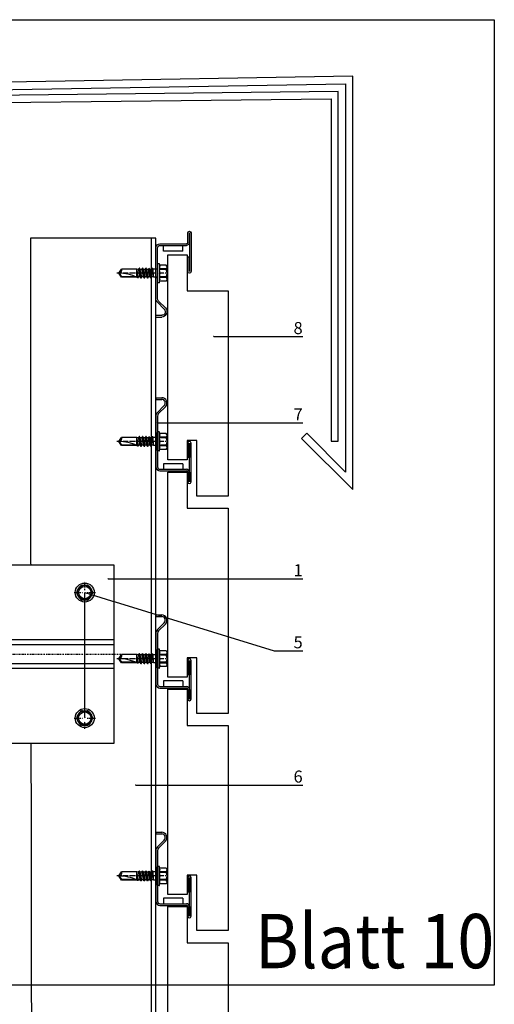
# Model space of a CAD drawing. Units: millimetres. Extents: x -358390 to -165483, y 96743 to 207920.
# Drawn here: x -179145 to -178948, y 205546 to 205954 of the extents above; entities that cross this region are included whole.
import ezdxf
from ezdxf import colors
from ezdxf.entities.mleader import LeaderData, LeaderLine
from ezdxf.enums import TextEntityAlignment as Align
from ezdxf.math import Vec2, Vec3

# ---------------------------------------------------------------- set-up
doc = ezdxf.new("R2010")
doc.units = ezdxf.units.MM
doc.set_wipeout_variables(frame=1)
for name, pattern in [('DASHDOT', [1.026316, 0.513158, -0.256579, 0, -0.256579]), ('K5LT_BASIC', [0]), ('VERDECKT', [9.525, 6.35, -3.175]), ('Verdeckt2', [4.7625, 3.175, -1.5875])]:
    doc.linetypes.add(name, pattern=pattern)
doc.layers.add('GIP-Ansichtsfenster', color=9, linetype='Continuous', plot=False)
for name, color, linetype in [('GIP-Bauseits', 8, 'Continuous'), ('GIP-DIM-0', 12, 'Continuous'), ('GIP-Profile', 51, 'Continuous'), ('Schrauben', 7, 'Continuous')]:
    doc.layers.add(name, color=color, linetype=linetype)
doc.styles.add('GIP-Text-45', font='calibri.ttf', dxfattribs={"width": 0.9, "height": 4.5})
doc.styles.get("Standard").update_dxf_attribs({"font": 'calibri.ttf'})

# ---------------------------------------------------------------- blocks, each defined once
blk = doc.blocks.new('_Dot')
blk.add_hatch(color=0).paths.add_polyline_path([(-0.5, 0, 1), (0.5, 0, 1)])
at = {"color": 0}
blk.add_line((-1, 0), (-0.5, 0), dxfattribs=at)
blk = doc.blocks.new('*U188')
at = {"color": 1}
blk.add_lwpolyline([(0, 0), (-350, 0), (-350, 400), (0, 400)], close=True, dxfattribs=at)
at = {"color": 1, "style": 'GIP-Text-45', "width": 0.9}
blk.add_attdef('BEZEICHNUNG', text='', height=22.5, dxfattribs=at).set_placement((0, 0), align=Align.BOTTOM_RIGHT)
blk = doc.blocks.new('GIP-Rohbau_1')
for points in [[(4841.16, -1489.77), (5344.42, -1481.24), (5344.42, -1642.09), (5328.33, -1626), (5326.21, -1628.12), (5347.42, -1649.33), (5347.42, -1478.14), (4838.16, -1486.86)], [(5114.33, -1489.98), (5338.42, -1487.49), (5338.42, -1629.33), (5341.42, -1629.33), (5341.42, -1484.43), (5113.07, -1487.01)]]:
    blk.add_lwpolyline(points)
at = {"layer": 'GIP-Ansichtsfenster'}
blk.add_blockref('*U188', (5406.12, -1854.68), dxfattribs=at).add_auto_attribs({'BEZEICHNUNG': 'Blatt 10'})
blk = doc.blocks.new('A$C24205B90')
at = {"color": 6, "linetype": 'K5LT_BASIC'}
for p, q in [((0, 34.84), (0, 18.84)), ((0.7, 34.84), (0.7, 18.84)), ((0.72, 30.84), (0.72, 34.84)), ((1.42, 30.84), (1.42, 34.84)), ((12.92, 30.34), (1.92, 30.34)), ((12.92, 29.64), (1.92, 29.64)), ((3.42, 27.34), (3.42, 29.64)), ((11.42, 29.58), (11.42, 29.64)), ((11.42, 27.34), (11.42, 29.58)), ((13.92, 7.64), (13.92, 28.64)), ((14.62, 7.64), (14.62, 28.64)), ((0.72, 24.84), (1.42, 24.84)), ((0.72, 18.84), (0.72, 24.84)), ((1.42, 18.84), (1.42, 24.84)), ((3.42, 27.34), (11.42, 27.34)), ((10.65, 3.76), (13.48, 6.58)), ((11.15, 3.26), (13.98, 6.09)), ((14.71, 0.7), (12.21, 0.7)), ((14.71, 0), (14.71, 0.7)), ((14.71, 0), (12.21, 0))]:
    blk.add_line(p, q, dxfattribs=at)
for centre, radius, start, end in [((0.71, 34.84), 0.71, 0, 180), ((1.92, 30.84), 1.2, 180, 270), ((1.92, 30.84), 0.5, 180, 270), ((12.92, 28.64), 1.7, 0, 90), ((12.92, 28.64), 1, 0, 90), ((0.71, 18.84), 0.71, 180, 0), ((12.42, 7.64), 1.5, 315, 0), ((12.42, 7.64), 2.2, 315, 0), ((12.21, 2.2), 2.2, 135, 270), ((12.21, 2.2), 1.5, 135, 270)]:
    blk.add_arc(centre, radius, start, end, dxfattribs=at)
blk = doc.blocks.new('schraube-jt4')
at = {"layer": 'Schrauben', "linetype": 'Continuous'}
for p, q in [((3.34, 27.79), (-3.34, 27.79)), ((-5.25, 23.35), (-5.25, 22.69)), ((5.19, 23.49), (-5.19, 23.49)), ((-4.36, 23.81), (-5.12, 23.53)), ((5.05, 22.49), (-5.05, 22.49)), ((-4.36, 27.19), (-4.36, 23.81)), ((-2.38, 27.19), (-2.38, 23.63)), ((-1.98, 23.63), (-2.38, 23.63)), ((-1.98, 27.19), (-1.98, 23.63)), ((1.98, 27.19), (1.98, 23.63)), ((2.38, 23.63), (1.98, 23.63)), ((2.38, 27.15), (2.38, 23.63)), ((4.35, 27.15), (4.35, 23.81)), ((5.12, 23.53), (4.35, 23.81)), ((5.25, 23.35), (5.25, 22.69)), ((2.73, 18.87), (-2.73, 17.92)), ((2.73, 18.72), (-2.73, 17.77)), ((-2.09, 18.29), (-2.73, 17.92)), ((-2.73, 17.92), (-2.73, 17.77)), ((-2.09, 17.4), (-2.73, 17.77)), ((2.73, 17.06), (-2.73, 16.11)), ((2.73, 16.91), (-2.73, 15.96)), ((-2.09, 16.48), (-2.73, 16.11)), ((2.09, 20.17), (-2.57, 19.89)), ((2.09, 20.17), (-2.57, 19.55)), ((-2.24, 20.08), (-2.57, 19.89)), ((-2.57, 19.89), (-2.57, 19.55)), ((-2.09, 19.27), (-2.57, 19.55)), ((-2.24, 21.69), (-2.24, 20.08)), ((2.09, 20.17), (-2.24, 20.08)), ((2.09, 20.17), (-2.09, 19.27)), ((-2.09, 19.27), (-2.09, 18.29)), ((2.09, 19.24), (-2.09, 18.29)), ((0, 17.87), (-2.09, 17.4)), ((2.09, 17.43), (-2.09, 16.48)), ((-2.09, 17.4), (-2.09, 16.48)), ((2.09, 18.35), (0, 17.87)), ((2.09, 16.54), (0, 16.06)), ((2.24, 20.31), (2.09, 20.17)), ((2.09, 20.17), (2.09, 19.24)), ((2.73, 18.87), (2.09, 19.24)), ((2.73, 18.72), (2.09, 18.35)), ((2.09, 18.35), (2.09, 17.43)), ((2.73, 17.06), (2.09, 17.43)), ((2.73, 16.91), (2.09, 16.54)), ((2.09, 16.54), (2.09, 15.62)), ((2.24, 21.72), (2.24, 20.31)), ((2.73, 18.87), (2.73, 18.72)), ((2.73, 17.06), (2.73, 16.91)), ((-2.73, 16.11), (-2.73, 15.96)), ((-2.09, 15.59), (-2.73, 15.96)), ((2.73, 15.25), (-2.73, 14.3)), ((2.73, 15.1), (-2.73, 14.15)), ((-2.09, 14.67), (-2.73, 14.3)), ((-2.73, 14.3), (-2.73, 14.15)), ((-2.09, 13.78), (-2.73, 14.15)), ((2.73, 13.44), (-2.73, 12.49)), ((2.73, 13.29), (-2.73, 12.34)), ((-2.09, 12.86), (-2.73, 12.49)), ((-2.73, 12.49), (-2.73, 12.34)), ((-2.09, 11.97), (-2.73, 12.34)), ((-2.09, 11.97), (-2.25, 11.04)), ((-2.25, 11.04), (-2.25, 2.61)), ((2.09, 12), (-2.15, 11.04)), ((2.53, 11.75), (-2.15, 11.04)), ((2.53, 11.36), (-2.15, 11.04)), ((1.53, 11.04), (-2.15, 11.04)), ((0, 16.06), (-2.09, 15.59)), ((2.09, 15.62), (-2.09, 14.67)), ((-2.09, 15.59), (-2.09, 14.67)), ((0, 14.25), (-2.09, 13.78)), ((2.09, 13.81), (-2.09, 12.86)), ((-2.09, 13.78), (-2.09, 12.86)), ((-2.09, 12.94), (-2.09, 12.86)), ((0, 12.44), (-2.09, 11.97)), ((2.09, 14.73), (0, 14.25)), ((2.09, 12.92), (0, 12.44)), ((2.25, 11.2), (1.53, 11.04)), ((2.73, 15.25), (2.09, 15.62)), ((2.73, 15.25), (2.09, 15.62)), ((2.73, 15.1), (2.09, 14.73)), ((2.09, 14.73), (2.09, 13.81)), ((2.73, 13.44), (2.09, 13.81)), ((2.73, 13.29), (2.09, 12.92)), ((2.09, 12.92), (2.09, 12)), ((2.53, 11.75), (2.09, 12)), ((2.53, 11.36), (2.25, 11.2)), ((2.25, 11.2), (2.25, 2.61)), ((2.53, 11.75), (2.53, 11.36)), ((2.73, 15.25), (2.73, 15.1)), ((2.73, 13.44), (2.73, 13.29)), ((1.95, 10.53), (1.95, 2.77)), ((0, 1.04), (-2.25, 2.61)), ((1.95, 2.77), (0, 1.41)), ((2.25, 2.61), (0, 1.04)), ((2.25, 2.61), (1.95, 2.77))]:
    blk.add_line(p, q, dxfattribs=at)
at = {"layer": 'Schrauben', "linetype": 'DASHDOT'}
blk.add_line((0, 28.3), (0, 0), dxfattribs=at)
at = {"layer": 'Schrauben', "linetype": 'Continuous'}
for centre, radius, start, end in [((-3.37, 26.67), 1.11, 27.499, 152.501), ((0, 24.23), 3.56, 56.243, 123.757), ((3.37, 26.63), 1.11, 27.499, 152.501), ((-5.05, 23.35), 0.2, 110, 180), ((-5.05, 22.69), 0.2, 180, 270), ((-3.9, 17.94), 5.89, 75.0245, 94.4396), ((-3.04, 21.69), 0.8, 0, 90), ((0, 13.95), 9.88, 78.4497, 101.5503), ((3.04, 21.69), 0.8, 90, 177.6662), ((3.9, 17.94), 5.89, 85.5604, 104.9755), ((5.05, 22.69), 0.2, 270, 0), ((5.05, 23.35), 0.2, 0, 70), ((24.08, 1.04), 24.08, 155.0355, 180), ((-1.68, 1.04), 1.68, 0, 110)]:
    blk.add_arc(centre, radius, start, end, dxfattribs=at)
blk = doc.blocks.new('*U229')
blk.add_wipeout([(130, 37), (70, 37), (70, 5.5), (0, 5.5), (0, 9.75), (-0.75, 11.26), (-7.43, 11.26), (-8.25, 13.5), (-10.5, 13.5), (-10.5, 13.72), (-13.5, 13.72), (-13.5, 8.25), (-27.19, 8.25), (-28.5, 7.5), (-129.75, 7.5), (-133.5, 5.33), (-133.5, 1.53), (-138, 0), (-133.5, -1.53), (-133.5, -5.33), (-129.75, -7.5), (-28.5, -7.5), (-27.19, -8.25), (-13.5, -8.25), (-13.5, -13.72), (-10.5, -13.72), (-8.25, -13.5), (-7.43, -11.26), (-0.75, -11.26), (0, -9.75), (0, -5.5), (70, -5.5), (70, -37), (130, -37)])
at = {"linetype": 'DASHDOT'}
for p, q in [((118, 26.51), (118, 29.91)), ((118, 26.51), (118, 29.91)), ((113.59, 25.5), (117.03, 25.5)), ((113.59, 25.5), (117.03, 25.5)), ((119.05, 25.5), (122.56, 25.5)), ((119.05, 25.5), (122.56, 25.5)), ((118, 21.01), (118, 24.29)), ((118, 21.01), (118, 24.29)), ((-148, 0), (140, 0)), ((118, -25.49), (118, -22.09)), ((118, -25.49), (118, -22.09)), ((113.59, -26.5), (117.03, -26.5)), ((113.59, -26.5), (117.03, -26.5)), ((118, -30.99), (118, -27.71)), ((118, -30.99), (118, -27.71)), ((119.05, -26.5), (122.56, -26.5)), ((119.05, -26.5), (122.56, -26.5))]:
    blk.add_line(p, q, dxfattribs=at)
at = {"linetype": 'Continuous'}
for p, q in [((114.91, 26.14), (115.9, 27.86)), ((115.9, 23.14), (114.91, 24.86)), ((115.9, 23.14), (114.91, 24.86)), ((117.01, 28.5), (118.99, 28.5)), ((121.09, 26.14), (120.1, 27.86)), ((120.1, 23.14), (121.09, 24.86)), ((117.01, 22.5), (118.99, 22.5)), ((114.91, -25.86), (115.9, -24.14)), ((114.91, -25.86), (115.9, -24.14)), ((117.01, -23.5), (118.99, -23.5)), ((117.01, -23.5), (118.99, -23.5)), ((121.09, -25.86), (120.1, -24.14)), ((121.09, -25.86), (120.1, -24.14)), ((115.9, -28.86), (114.91, -27.14)), ((115.9, -28.86), (114.91, -27.14)), ((120.1, -28.86), (121.09, -27.14)), ((120.1, -28.86), (121.09, -27.14)), ((117.01, -29.5), (118.99, -29.5)), ((117.01, -29.5), (118.99, -29.5))]:
    blk.add_line(p, q, dxfattribs=at)
at = {"linetype": 'Continuous', "extrusion": (-1.22465e-16, -1, 0)}
for p, q in [((-13.5, 13.72), (-13.5, 0)), ((-10.5, 13.72), (-13.5, 13.72)), ((-10.5, 13.72), (-10.5, 0)), ((-8.25, 13.5), (-10.5, 13.5)), ((-8.25, 13.5), (-8.25, 0)), ((-7.43, 11.26), (-8.25, 13.5)), ((-84.75, 7.5), (-82.69, 8.25)), ((-82.69, 8.25), (-82.69, 0)), ((-63.57, 8.25), (-82.69, 8.25)), ((-63.57, 8.25), (-63.57, 0)), ((-61.5, 7.5), (-63.57, 8.25)), ((-28.5, 7.5), (-27.19, 8.25)), ((-27.19, 8.25), (-27.19, 0)), ((-13.5, 8.25), (-27.19, 8.25)), ((-7.43, 11.26), (-0.75, 11.26)), ((0, 9.75), (-0.75, 11.26)), ((0, 9.75), (0, 8.44)), ((0, 8.44), (0, 0)), ((-133.5, 5.33), (-129.75, 7.5)), ((-133.5, 5.33), (-133.5, 0)), ((-129.75, 7.5), (-129.75, 0)), ((-125.25, 7.5), (-129.75, 7.5)), ((-125.25, 7.5), (-125.25, 0)), ((-124.64, 6.73), (-122.63, 7.5)), ((-122.63, 7.5), (-122.63, 0)), ((-118.13, 7.5), (-122.63, 7.5)), ((-118.13, 7.5), (-118.13, 0)), ((-117.52, 6.73), (-115.5, 7.5)), ((-115.5, 7.5), (-115.5, 0)), ((-111, 7.5), (-115.5, 7.5)), ((-111, 7.5), (-111, 0)), ((-110.39, 6.73), (-108.38, 7.5)), ((-108.38, 7.5), (-108.38, 0)), ((-103.88, 7.5), (-108.38, 7.5)), ((-103.88, 7.5), (-103.88, 0)), ((-103.27, 6.73), (-101.25, 7.5)), ((-101.25, 7.5), (-101.25, 0)), ((-96.75, 7.5), (-101.25, 7.5)), ((-96.75, 7.5), (-96.75, 0)), ((-96.14, 6.73), (-94.13, 7.5)), ((-94.13, 7.5), (-94.13, 0)), ((-89.63, 7.5), (-94.13, 7.5)), ((-89.63, 7.5), (-89.63, 0)), ((-89.02, 6.73), (-87, 7.5)), ((-87, 7.5), (-87, 0)), ((-84.75, 7.5), (-87, 7.5)), ((-84.75, 7.5), (-84.75, 0)), ((-61.5, 7.5), (-61.5, 0)), ((-28.5, 7.5), (-61.5, 7.5)), ((-28.5, 7.5), (-28.5, 0)), ((-7.43, 5.63), (-0.75, 5.63)), ((-138, 0), (-133.5, 1.53)), ((-138, 0), (-133.5, -1.53)), ((-133.5, 0), (-133.5, -5.33)), ((-129.75, 0), (-129.75, -7.5)), ((-125.25, 0), (-125.25, -7.5)), ((-122.63, 0), (-122.63, -7.5)), ((-118.13, 0), (-118.13, -7.5)), ((-115.5, 0), (-115.5, -7.5)), ((-111, 0), (-111, -7.5)), ((-108.38, 0), (-108.38, -7.5)), ((-103.88, 0), (-103.88, -7.5)), ((-101.25, 0), (-101.25, -7.5)), ((-96.75, 0), (-96.75, -7.5)), ((-94.13, 0), (-94.13, -7.5)), ((-89.63, 0), (-89.63, -7.5)), ((-87, 0), (-87, -7.5)), ((-84.75, 0), (-84.75, -7.5)), ((-82.69, 0), (-82.69, -8.25)), ((-63.57, 0), (-63.57, -8.25)), ((-61.5, 0), (-61.5, -7.5)), ((-28.5, 0), (-28.5, -7.5)), ((-27.19, 0), (-27.19, -8.25)), ((-13.5, 0), (-13.5, -13.72)), ((-10.5, 0), (-10.5, -13.72)), ((-8.25, 0), (-8.25, -13.5)), ((0, 0), (0, -8.44)), ((-133.5, -5.33), (-129.75, -7.5)), ((-125.25, -7.5), (-129.75, -7.5)), ((-124.64, -6.73), (-122.63, -7.5)), ((-118.13, -7.5), (-122.63, -7.5)), ((-117.52, -6.73), (-115.5, -7.5)), ((-111, -7.5), (-115.5, -7.5)), ((-110.39, -6.73), (-108.38, -7.5)), ((-103.88, -7.5), (-108.38, -7.5)), ((-103.27, -6.73), (-101.25, -7.5)), ((-96.75, -7.5), (-101.25, -7.5)), ((-96.14, -6.73), (-94.13, -7.5)), ((-89.63, -7.5), (-94.13, -7.5)), ((-89.02, -6.73), (-87, -7.5)), ((-84.75, -7.5), (-87, -7.5)), ((-84.75, -7.5), (-82.69, -8.25)), ((-61.5, -7.5), (-63.57, -8.25)), ((-28.5, -7.5), (-61.5, -7.5)), ((-28.5, -7.5), (-27.19, -8.25)), ((-7.43, -5.63), (-0.75, -5.63)), ((-63.57, -8.25), (-82.69, -8.25)), ((-13.5, -8.25), (-27.19, -8.25)), ((-7.43, -11.26), (-8.25, -13.5)), ((-7.43, -11.26), (-0.75, -11.26)), ((0, -9.75), (-0.75, -11.26)), ((0, -8.44), (0, -9.75)), ((-10.5, -13.72), (-13.5, -13.72)), ((-8.25, -13.5), (-10.5, -13.5))]:
    blk.add_line(p, q, dxfattribs=at)
at = {"linetype": 'VERDECKT', "extrusion": (-1.22465e-16, -1, 0)}
for p, q in [((-62.39, 3.67), (-57.59, 5.25)), ((-57.59, 5.25), (-57.59, 0)), ((-10.5, 5.25), (-57.59, 5.25)), ((-133.5, 1.53), (-127.19, 3.67)), ((-127.19, 3.67), (-127.19, 0)), ((-62.39, 3.67), (-127.19, 3.67)), ((-62.39, 3.67), (-62.39, 0)), ((-133.5, -1.53), (-127.19, -3.68)), ((-127.19, 0), (-127.19, -3.68)), ((-62.39, -3.68), (-127.19, -3.68)), ((-62.39, 0), (-62.39, -3.68)), ((-62.39, -3.68), (-57.59, -5.25)), ((-57.59, 0), (-57.59, -5.25)), ((-10.5, -5.25), (-57.59, -5.25))]:
    blk.add_line(p, q, dxfattribs=at)
for points in [[(70, 0), (70, 37), (130, 37), (130, -37), (70, -37), (70, 0)], [(0, 5.5), (70, 5.5), (70, -5.5), (0, -5.5), (0, 5)], [(70, 0), (70, 6), (130, 6), (130, -6), (70, -6), (70, -0.3)]]:
    blk.add_lwpolyline(points)
at = {"linetype": 'Verdeckt2', "ltscale": 0.05}
for points in [[(0, 4), (70, 4), (70, -4), (0, -4)], [(70, 4), (130, 4), (130, -4), (70, -4)]]:
    blk.add_lwpolyline(points, dxfattribs=at)
at = {"linetype": 'Continuous'}
for centre, radius in [((118, 25.5), 3.94), ((118, 25.5), 3.94), ((118, 25.5), 3), ((118, 25.5), 3), ((118, -26.5), 3.94), ((118, -26.5), 3.94), ((118, -26.5), 3), ((118, -26.5), 3)]:
    blk.add_circle(centre, radius, dxfattribs=at)
for centre in [(118, 25.5), (118, 25.5), (118, -26.5), (118, -26.5)]:
    blk.add_circle(centre, 2.55)
for centre, start, end in [((116.01, 25.5), 150, 210), ((116.01, 25.5), 150, 210), ((117.01, 27.22), 90, 150), ((117.01, 27.22), 90, 150), ((118.99, 27.22), 30, 90), ((118.99, 27.22), 30, 90), ((119.99, 25.5), 330, 30), ((119.99, 25.5), 330, 30), ((117.01, 23.78), 210, 270), ((117.01, 23.78), 210, 270), ((118.99, 23.78), 270, 330), ((118.99, 23.78), 270, 330), ((117.01, -24.78), 90, 150), ((117.01, -24.78), 90, 150), ((118.99, -24.78), 30, 90), ((118.99, -24.78), 30, 90), ((116.01, -26.5), 150, 210), ((116.01, -26.5), 150, 210), ((119.99, -26.5), 330, 30), ((119.99, -26.5), 330, 30), ((117.01, -28.22), 210, 270), ((117.01, -28.22), 210, 270), ((118.99, -28.22), 270, 330), ((118.99, -28.22), 270, 330)]:
    blk.add_arc(centre, 1.28, start, end, dxfattribs=at)
at = {"linetype": 'Continuous', "extrusion": (0, 0, -1)}
for centre, start, end in [((124.8, 7.15), 249.0006, 0), ((117.68, 7.15), 249.0006, 0), ((110.55, 7.15), 249.0006, 0), ((103.43, 7.15), 249.0001, 0.0001), ((96.3, 7.15), 249.0001, 0.0001), ((89.18, 7.15), 248.9999, 359.9998), ((124.8, -7.15), 0, 110.9994), ((117.68, -7.15), 0, 110.9994), ((110.55, -7.15), 0, 110.9994), ((103.43, -7.15), 359.9999, 110.9999), ((96.3, -7.15), 359.9999, 110.9999), ((89.18, -7.15), 0.0002, 111.0001)]:
    blk.add_arc(centre, 0.45, start, end, dxfattribs=at)
at = {"linetype": 'Continuous'}
for points, weights in [([(-7.43, 11.26), (-6.89, 9.75), (-6.89, 8.44)], [1.04197060017, 1.05951276848, 1]), ([(-6.89, 8.44), (-6.89, 7.14), (-7.43, 5.63)], [1, 1.05951276848, 1.04197060017]), ([(-0.75, 11.26), (0, 9.75), (0, 8.44)], [1, 1.0379548493, 1]), ([(0, 8.44), (0, 7.14), (-0.75, 5.63)], [1, 1.0379548493, 1]), ([(-7.43, 5.63), (-6.89, 2.61), (-6.89, 0)], [1.04197060017, 1.05951276848, 1]), ([(-0.75, 5.63), (0, 2.61), (0, 0)], [1, 1.0379548493, 1]), ([(-6.89, 0), (-6.89, -2.61), (-7.43, -5.63)], [1, 1.05951276848, 1.04197060017]), ([(0, 0), (0, -2.61), (-0.75, -5.63)], [1, 1.0379548493, 1]), ([(-7.43, -5.63), (-6.89, -7.14), (-6.89, -8.44)], [1.04197060017, 1.05951276848, 1]), ([(-0.75, -5.63), (0, -7.14), (0, -8.44)], [1, 1.0379548493, 1]), ([(-6.89, -8.44), (-6.89, -9.75), (-7.43, -11.26)], [1, 1.05951276848, 1.04197060017]), ([(0, -8.44), (0, -9.75), (-0.75, -11.26)], [1, 1.0379548493, 1])]:
    blk.add_rational_spline(points, weights, degree=2, dxfattribs=at)

msp = doc.modelspace()

# ---------------------------------------------------------------- block references
at = {"layer": 'GIP-Bauseits', "color": 1}
msp.add_blockref('GIP-Rohbau_1', (-184353.966, 207408.634), dxfattribs=at)

# ---------------------------------------------------------------- next in the draw order: linework, layer by layer
at = {"layer": 'GIP-Bauseits', "linetype": 'Continuous'}
for points in [[(-179083.154, 205856.564), (-179075.154, 205856.564), (-179075.154, 205841.564), (-179058.154, 205841.564), (-179058.154, 205756.564), (-179071.154, 205756.564), (-179071.154, 205779.564), (-179075.154, 205779.564), (-179075.154, 205771.564), (-179083.154, 205771.564)], [(-179083.154, 205766.564), (-179075.154, 205766.564), (-179075.154, 205751.564), (-179058.154, 205751.564), (-179058.154, 205666.564), (-179071.154, 205666.564), (-179071.154, 205689.564), (-179075.154, 205689.564), (-179075.154, 205681.564), (-179083.154, 205681.564)], [(-179083.154, 205676.564), (-179075.154, 205676.564), (-179075.154, 205661.564), (-179058.154, 205661.564), (-179058.154, 205576.564), (-179071.154, 205576.564), (-179071.154, 205599.564), (-179075.154, 205599.564), (-179075.154, 205591.564), (-179083.154, 205591.564)], [(-179075.154, 205586.564), (-179075.154, 205571.564), (-179058.154, 205571.564), (-179058.154, 205486.564), (-179071.154, 205486.564), (-179071.154, 205509.564), (-179075.154, 205509.564), (-179075.154, 205501.564), (-179083.154, 205501.564), (-179083.154, 205586.564)]]:
    msp.add_lwpolyline(points, close=True, dxfattribs=at)
at = {"layer": 'GIP-Profile'}
msp.add_line((-179090.153, 205863.451), (-179090.153, 204419.93), dxfattribs=at)
msp.add_lwpolyline([(-179088.154, 205863.451), (-179140.098, 205863.451), (-179140.098, 205773.981), (-179138.154, 204501.481), (-179138.154, 204448.231), (-179138.154, 204419.93), (-179088.154, 204419.93)], close=True, dxfattribs=at)

# ---------------------------------------------------------------- next in the draw order: block references
at = {"linetype": 'Continuous', "xscale": -1}
msp.add_blockref('A$C24205B90', (-179073.534, 205830.778), dxfattribs=at)
at = {"linetype": 'Continuous', "rotation": 180}
for p in [(-179073.534, 205797.35), (-179073.534, 205707.35), (-179073.534, 205617.35)]:
    msp.add_blockref('A$C24205B90', p, dxfattribs=at)
at = {"layer": 'Schrauben', "linetype": 'Continuous', "xscale": 0.75, "yscale": 0.75, "zscale": 0.75, "rotation": 270}
for p in [(-179104.318, 205848.923), (-179104.318, 205779.206), (-179104.318, 205689.206), (-179104.318, 205599.206)]:
    msp.add_blockref('schraube-jt4', p, dxfattribs=at)

# ---------------------------------------------------------------- next in the draw order: block references
msp.add_blockref('*U229', (-179235.654, 205691.13))

# ---------------------------------------------------------------- next in the draw order: leaders
at = {"layer": 'GIP-DIM-0'}
ml = msp.add_multileader_mtext('Standard', dxfattribs=at)
ml.set_content('8', color=142)
ml.set_leader_properties(color=256, linetype='ByLayer', lineweight=-1)
ml.set_arrow_properties(name='DOT')
ml.build(insert=Vec2(0, 0))
ml.multileader.update_dxf_attribs({"text_left_attachment_type": 6, "text_right_attachment_type": 6, "dogleg_length": 2, "arrow_head_size": 0.2, "scale": 2})
ctx = ml.context
ctx.base_point, ctx.scale, ctx.char_height, ctx.arrow_head_size, ctx.landing_gap_size, ctx.plane_origin = Vec3(-179035.079, 205822.693), 2, 5, 0.2, 4, Vec3(-171637.005, 209914.043)
ctx.left_attachment, ctx.right_attachment = 6, 6
notes = []
notes.append((ctx, [(1, (1, 1, 0), (-179039.079, 205822.693), (1, 0), 4, [(0, [(-179064.369, 205822.693)], 0, [])])]))
ctx.mtext.insert, ctx.mtext.flow_direction = Vec3(-179031.079, 205828.693), 5
ctx.mtext.has_bg_fill, ctx.mtext.bg_color, ctx.mtext.bg_scale_factor, ctx.mtext.bg_transparency, ctx.mtext.use_window_bg_color = 1, -1027028792, 1.5, 0, 1
ml = msp.add_multileader_mtext('Standard', dxfattribs=at)
ml.set_content('7', color=142)
ml.set_leader_properties(color=256, linetype='ByLayer', lineweight=-1)
ml.set_arrow_properties(name='DOT')
ml.build(insert=Vec2(0, 0))
ml.multileader.update_dxf_attribs({"text_left_attachment_type": 6, "text_right_attachment_type": 6, "dogleg_length": 2, "arrow_head_size": 0.2, "scale": 2})
ctx = ml.context
ctx.base_point, ctx.scale, ctx.char_height, ctx.arrow_head_size, ctx.landing_gap_size, ctx.plane_origin = Vec3(-179035.079, 205786.915), 2, 5, 0.2, 4, Vec3(-171637.005, 209887.93)
ctx.left_attachment, ctx.right_attachment = 6, 6
notes.append((ctx, [(1, (1, 1, 0), (-179039.079, 205786.915), (1, 0), 4, [(0, [(-179087.781, 205786.915)], 0, [])])]))
ctx.mtext.insert, ctx.mtext.flow_direction = Vec3(-179031.079, 205792.915), 5
ctx.mtext.has_bg_fill, ctx.mtext.bg_color, ctx.mtext.bg_scale_factor, ctx.mtext.bg_transparency, ctx.mtext.use_window_bg_color = 1, -1027028792, 1.5, 0, 1
ml = msp.add_multileader_mtext('Standard', dxfattribs=at)
ml.set_content('6', color=142)
ml.set_leader_properties(color=256, linetype='ByLayer', lineweight=-1)
ml.set_arrow_properties(name='DOT')
ml.build(insert=Vec2(0, 0))
ml.multileader.update_dxf_attribs({"text_left_attachment_type": 6, "text_right_attachment_type": 6, "dogleg_length": 2, "arrow_head_size": 0.2, "scale": 2})
ctx = ml.context
ctx.base_point, ctx.scale, ctx.char_height, ctx.arrow_head_size, ctx.landing_gap_size, ctx.plane_origin = Vec3(-179035.079, 205636.884), 2, 5, 0.2, 4, Vec3(-171620.139, 209763.796)
ctx.left_attachment, ctx.right_attachment = 6, 6
notes.append((ctx, [(1, (1, 1, 0), (-179039.079, 205636.884), (1, 0), 4, [(0, [(-179096.717, 205636.884)], 0, [])])]))
ctx.mtext.insert, ctx.mtext.flow_direction = Vec3(-179031.079, 205642.884), 5
ctx.mtext.has_bg_fill, ctx.mtext.bg_color, ctx.mtext.bg_scale_factor, ctx.mtext.bg_transparency, ctx.mtext.use_window_bg_color = 1, -1027028792, 1.5, 0, 1
for ctx, leaders in notes:
    for number, flags, end, landing, length, lines in leaders:
        leader = LeaderData()
        leader.index, (leader.has_last_leader_line, leader.has_dogleg_vector, leader.attachment_direction) = number, flags
        leader.last_leader_point, leader.dogleg_vector, leader.dogleg_length = Vec3(end), Vec3(landing), length
        for number, points, colour, breaks in lines:
            line = LeaderLine()
            line.index, line.vertices, line.color, line.breaks = number, Vec3.list(points), colors.encode_raw_color(colour), breaks
            leader.lines.append(line)
        ctx.leaders.append(leader)

# ---------------------------------------------------------------- next in the draw order: leaders
ml = msp.add_multileader_mtext('Standard', dxfattribs=at)
ml.set_content('1', color=142)
ml.set_leader_properties(color=256, linetype='ByLayer', lineweight=-1)
ml.set_arrow_properties(name='DOT')
ml.build(insert=Vec2(0, 0))
ml.multileader.update_dxf_attribs({"text_left_attachment_type": 6, "text_right_attachment_type": 6, "dogleg_length": 2, "arrow_head_size": 0.2, "scale": 2})
ctx = ml.context
ctx.base_point, ctx.scale, ctx.char_height, ctx.arrow_head_size, ctx.landing_gap_size, ctx.plane_origin = Vec3(-179035.079, 205722.354), 2, 5, 0.2, 4, Vec3(-171623.363, 209805.424)
ctx.left_attachment, ctx.right_attachment = 6, 6
notes = []
notes.append((ctx, [(1, (1, 1, 0), (-179039.079, 205722.354), (1, 0), 4, [(0, [(-179108.134, 205722.354)], 0, [])])]))
ctx.mtext.insert, ctx.mtext.flow_direction = Vec3(-179031.079, 205728.354), 5
ctx.mtext.has_bg_fill, ctx.mtext.bg_color, ctx.mtext.bg_scale_factor, ctx.mtext.bg_transparency, ctx.mtext.use_window_bg_color = 1, -1027028792, 1.5, 0, 1
ml = msp.add_multileader_mtext('Standard', dxfattribs=at)
ml.set_content('5', color=142)
ml.set_leader_properties(color=256, linetype='ByLayer', lineweight=-1)
ml.set_arrow_properties(name='DOT')
ml.build(insert=Vec2(0, 0))
ml.multileader.update_dxf_attribs({"text_left_attachment_type": 6, "text_right_attachment_type": 6, "dogleg_length": 2, "arrow_head_size": 0.2, "scale": 2})
ctx = ml.context
ctx.base_point, ctx.scale, ctx.char_height, ctx.arrow_head_size, ctx.landing_gap_size, ctx.plane_origin = Vec3(-179035.079, 205692.523), 2, 5, 0.2, 4, Vec3(-171466.409, 209537.201)
ctx.left_attachment, ctx.right_attachment = 6, 6
notes.append((ctx, [(1, (1, 1, 0), (-179039.079, 205692.523), (1, 0), 4, [(1, [(-179117.654, 205664.63), (-179117.654, 205716.63)], 0, [])])]))
ctx.mtext.insert, ctx.mtext.flow_direction = Vec3(-179031.079, 205698.523), 5
ctx.mtext.has_bg_fill, ctx.mtext.bg_color, ctx.mtext.bg_scale_factor, ctx.mtext.bg_transparency, ctx.mtext.use_window_bg_color = 1, -1027028792, 1.5, 0, 1
for ctx, leaders in notes:
    for number, flags, end, landing, length, lines in leaders:
        leader = LeaderData()
        leader.index, (leader.has_last_leader_line, leader.has_dogleg_vector, leader.attachment_direction) = number, flags
        leader.last_leader_point, leader.dogleg_vector, leader.dogleg_length = Vec3(end), Vec3(landing), length
        for number, points, colour, breaks in lines:
            line = LeaderLine()
            line.index, line.vertices, line.color, line.breaks = number, Vec3.list(points), colors.encode_raw_color(colour), breaks
            leader.lines.append(line)
        ctx.leaders.append(leader)

doc.saveas('drawing.dxf')
